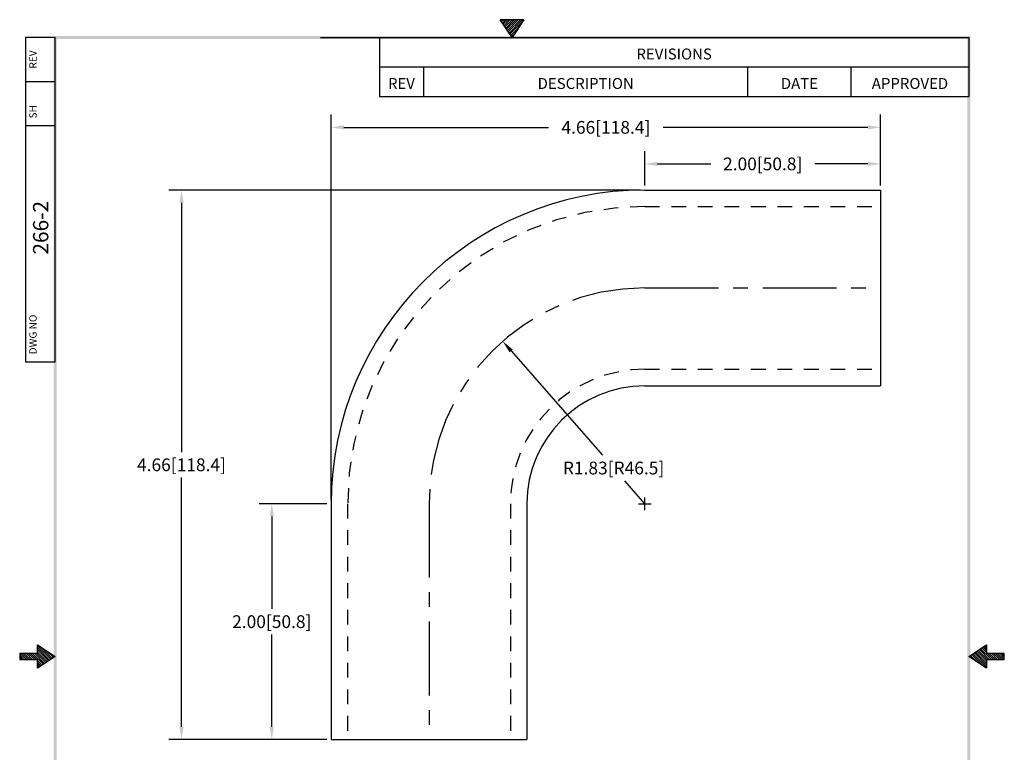
# Model space of a CAD drawing. Extents: x 24.3 to 32.6, y -8 to 2.8.
# Drawn here: x 24.3 to 32.6, y -3.4 to 2.8 of the extents above; entities that cross this region are included whole.
import ezdxf
from ezdxf.enums import TextEntityAlignment as Align

# ---------------------------------------------------------------- set-up
doc = ezdxf.new("R2010")
doc.units = 0
doc.header["$LTSCALE"] = 0.5
doc.header["$MEASUREMENT"] = 0
doc.linetypes.add('CENTER', pattern=[2, 1.25, -0.25, 0.25, -0.25])
doc.linetypes.add('HIDDEN', pattern=[0.375, 0.25, -0.125])
doc.layers.get('0').update_dxf_attribs({"linetype": 'CONTINUOUS'})
doc.layers.get('DEFPOINTS').update_dxf_attribs({"linetype": 'CONTINUOUS'})
for name, color, linetype in [('CENTER', 2, 'CENTER'), ('DIM', 1, 'CONTINUOUS'), ('HIDDEN', 5, 'HIDDEN'), ('OBJ', 3, 'CONTINUOUS')]:
    doc.layers.add(name, color=color, linetype=linetype)
doc.styles.add('BAVWM$0$STANDARD', font='txt')
doc.dimstyles.new('ROBS', dxfattribs={"dimtxt": 0.18, "dimasz": 0.18, "dimexe": 0.18, "dimexo": 0.0625, "dimgap": 0.09, "dimtad": 0, "dimtih": 1, "dimtoh": 1, "dimzin": 4, "dimdsep": 46, "dimtxsty": 'STANDARD', "dimcen": 0.09, "dimadec": 0, "dimazin": 0, "dimtfac": 1, "dimtofl": 0, "dimtmove": 0, "dimatfit": 3, "dimfxl": 1, "dimtolj": 1, "dimtzin": 12, "dimarcsym": 0})

# ---------------------------------------------------------------- blocks, each defined once
blk = doc.blocks.new('BAVWM')
at = {"color": 7}
for p, q in [((5.5049, 11.1404), (5.4049, 11.2904)), ((5.6049, 11.2904), (5.4049, 11.2904)), ((5.4165, 11.2904), (5.4095, 11.2834)), ((5.4342, 11.2904), (5.4166, 11.2728)), ((5.4518, 11.2904), (5.4237, 11.2622)), ((5.4695, 11.2904), (5.4307, 11.2516)), ((5.4872, 11.2904), (5.4378, 11.241)), ((5.5049, 11.2904), (5.4449, 11.2304)), ((5.5225, 11.2904), (5.4519, 11.2198)), ((5.5402, 11.2904), (5.459, 11.2092)), ((5.5579, 11.2904), (5.4661, 11.1986)), ((5.5756, 11.2904), (5.4732, 11.188)), ((5.5933, 11.2904), (5.4802, 11.1774)), ((5.6049, 11.2904), (5.5049, 11.1404)), ((5.5927, 11.2722), (5.4873, 11.1668)), ((5.5574, 11.2192), (5.4944, 11.1562)), ((1.3799, 11.1404), (1.3799, 8.3904)), ((1.6299, 11.1404), (1.3799, 11.1404)), ((1.6299, 8.3904), (1.6299, 11.1404)), ((3.8799, 11.1404), (9.3799, 11.1404)), ((4.3799, 11.1404), (4.3799, 10.6404)), ((5.522, 11.1662), (5.5014, 11.1456)), ((9.3799, 11.1404), (9.3799, 10.6404)), ((4.3799, 10.8904), (9.3799, 10.8904)), ((4.7549, 10.8904), (4.7549, 10.6404)), ((7.5049, 10.6404), (7.5049, 10.8904)), ((8.3799, 10.6404), (8.3799, 10.8904)), ((1.3799, 10.7654), (1.6299, 10.7654)), ((4.3799, 10.6404), (9.3799, 10.6404)), ((1.6299, 10.3904), (1.3799, 10.3904)), ((1.3799, 8.3904), (1.6299, 8.3904)), ((1.4799, 5.9154), (1.4799, 5.9904)), ((1.4799, 5.9904), (1.6299, 5.8904)), ((1.4799, 5.9812), (1.5944, 5.8667)), ((1.4799, 5.9635), (1.5838, 5.8597)), ((1.4799, 5.9459), (1.5731, 5.8526)), ((1.5053, 5.9734), (1.605, 5.8738)), ((1.5584, 5.9381), (1.6156, 5.8809)), ((9.3799, 5.8904), (9.5299, 5.9904)), ((9.5299, 5.8526), (9.4472, 5.9353)), ((9.5348, 5.8654), (9.4578, 5.9424)), ((9.5524, 5.8654), (9.4684, 5.9494)), ((9.5701, 5.8654), (9.479, 5.9565)), ((9.5299, 5.9233), (9.4896, 5.9636)), ((9.5299, 5.941), (9.5002, 5.9707)), ((9.5299, 5.9587), (9.5108, 5.9777)), ((9.5299, 5.9764), (9.5215, 5.9848)), ((9.5299, 5.9904), (9.5299, 5.9154)), ((1.4799, 5.9154), (1.3299, 5.9154)), ((1.3299, 5.9154), (1.3299, 5.8654)), ((1.3299, 5.9014), (1.3659, 5.8654)), ((1.3299, 5.8837), (1.3482, 5.8654)), ((1.3299, 5.8661), (1.3305, 5.8654)), ((1.3299, 5.8654), (1.4799, 5.8654)), ((1.3336, 5.9154), (1.3836, 5.8654)), ((1.3512, 5.9154), (1.4012, 5.8654)), ((1.3689, 5.9154), (1.4189, 5.8654)), ((1.3866, 5.9154), (1.4366, 5.8654)), ((1.4043, 5.9154), (1.4543, 5.8654)), ((1.4219, 5.9154), (1.4719, 5.8654)), ((1.4396, 5.9154), (1.5307, 5.8243)), ((1.4573, 5.9154), (1.5413, 5.8314)), ((1.475, 5.9154), (1.5519, 5.8385)), ((1.4799, 5.9282), (1.5625, 5.8455)), ((1.6299, 5.8904), (1.4799, 5.7904)), ((1.4799, 5.7904), (1.4799, 5.8654)), ((1.4799, 5.8575), (1.5201, 5.8172)), ((1.6114, 5.9027), (1.6262, 5.888)), ((9.5299, 5.7904), (9.3799, 5.8904)), ((9.3983, 5.8781), (9.3836, 5.8929)), ((9.4514, 5.8427), (9.3942, 5.8999)), ((9.5044, 5.8074), (9.4048, 5.907)), ((9.5299, 5.7996), (9.4154, 5.9141)), ((9.5299, 5.8173), (9.426, 5.9212)), ((9.5299, 5.835), (9.4366, 5.9282)), ((9.6799, 5.9154), (9.5299, 5.9154)), ((9.5299, 5.8654), (9.6799, 5.8654)), ((9.5299, 5.8654), (9.5299, 5.7904)), ((9.5878, 5.8654), (9.5378, 5.9154)), ((9.6055, 5.8654), (9.5555, 5.9154)), ((9.6232, 5.8654), (9.5732, 5.9154)), ((9.6408, 5.8654), (9.5908, 5.9154)), ((9.6585, 5.8654), (9.6085, 5.9154)), ((9.6762, 5.8654), (9.6262, 5.9154)), ((9.6799, 5.8794), (9.6439, 5.9154)), ((9.6799, 5.8971), (9.6615, 5.9154)), ((9.6799, 5.9148), (9.6792, 5.9154)), ((9.6799, 5.8654), (9.6799, 5.9154)), ((1.4799, 5.8398), (1.5095, 5.8102)), ((1.4799, 5.8221), (1.4989, 5.8031)), ((1.4799, 5.8044), (1.4883, 5.796))]:
    blk.add_line(p, q, dxfattribs=at)
for points in [[(1.6424, 11.1404), (1.6174, 11.1404), (1.6424, 0.6529), (1.6174, 0.6279)], [(9.3674, 11.1279), (9.3924, 11.1529), (1.6299, 11.1279), (1.6299, 11.1529)], [(9.3674, 0.6529), (9.3924, 0.6279), (9.3674, 11.1279), (9.3924, 11.1529)]]:
    blk.add_trace(points, dxfattribs=at)
at = {"color": 7, "style": 'BAVWM$0$STANDARD'}
blk.add_text('REV', height=0.0625, rotation=90, dxfattribs=at).set_placement((1.4736, 10.9529), align=Align.CENTER)
for s, p in [('REVISIONS', (6.8799, 10.9529)), ('REV', (4.5674, 10.7029)), ('DESCRIPTION', (6.1299, 10.7029)), ('DATE', (7.9424, 10.7029)), ('APPROVED', (8.8799, 10.7029))]:
    blk.add_text(s, height=0.093, dxfattribs=at).set_placement(p, align=Align.CENTER)
for s, p in [('SH', (1.4736, 10.4529)), ('DWG NO', (1.4736, 8.4529))]:
    blk.add_text(s, height=0.0625, rotation=90, dxfattribs=at).set_placement(p)
blk = doc.blocks.new('*D1')
at = {"color": 0, "linetype": 'ByBlock'}
for p, q in [((28.5668, -0.2263), (29.3415, -1.1116)), ((29.7008, -1.5222), (29.5305, -1.3276))]:
    blk.add_line(p, q, dxfattribs=at)
blk.add_solid([(28.5804, -0.2144), (28.5533, -0.2381), (28.4957, -0.145)], dxfattribs=at)
at = {"layer": 'DEFPOINTS', "color": 0, "linetype": 'ByBlock'}
for p in [(28.4957, -0.145), (29.7008, -1.5222)]:
    blk.add_point(p, dxfattribs=at)
at = {"color": 0, "linetype": 'ByBlock', "insert": (29.436, -1.2196), "char_height": 0.108, "attachment_point": 5}
blk.add_mtext('\\A1;R1.83[R46.5]', dxfattribs=at)
blk = doc.blocks.new('*D3')
at = {"color": 0, "linetype": 'ByBlock'}
for p, q in [((27.0033, -1.227), (26.4294, -1.227)), ((26.5374, -1.335), (26.5374, -2.119)), ((26.5374, -3.119), (26.5374, -2.335)), ((27.0033, -3.227), (26.4294, -3.227))]:
    blk.add_line(p, q, dxfattribs=at)
for points in [[(26.5194, -1.335), (26.5554, -1.335), (26.5374, -1.227)], [(26.5194, -3.119), (26.5554, -3.119), (26.5374, -3.227)]]:
    blk.add_solid(points, dxfattribs=at)
at = {"layer": 'DEFPOINTS', "color": 0, "linetype": 'ByBlock'}
for p in [(27.0408, -1.227), (26.5374, -3.227), (27.0408, -3.227)]:
    blk.add_point(p, dxfattribs=at)
at = {"color": 0, "linetype": 'ByBlock', "insert": (26.5374, -2.227), "char_height": 0.108, "attachment_point": 5}
blk.add_mtext('\\A1;2.00[50.8]', dxfattribs=at)
blk = doc.blocks.new('*D4')
at = {"color": 0, "linetype": 'ByBlock'}
for p, q in [((29.6633, 1.433), (25.6636, 1.433)), ((25.7716, 1.325), (25.7716, -0.789)), ((25.7716, -3.119), (25.7716, -1.005)), ((27.0033, -3.227), (25.6636, -3.227))]:
    blk.add_line(p, q, dxfattribs=at)
for points in [[(25.7536, 1.325), (25.7896, 1.325), (25.7716, 1.433)], [(25.7536, -3.119), (25.7896, -3.119), (25.7716, -3.227)]]:
    blk.add_solid(points, dxfattribs=at)
at = {"layer": 'DEFPOINTS', "color": 0, "linetype": 'ByBlock'}
for p in [(29.7008, 1.433), (25.7716, -3.227), (27.0408, -3.227)]:
    blk.add_point(p, dxfattribs=at)
at = {"color": 0, "linetype": 'ByBlock', "insert": (25.7716, -0.897), "char_height": 0.108, "attachment_point": 5}
blk.add_mtext('\\A1;4.66[118.4]', dxfattribs=at)
blk = doc.blocks.new('*D5')
at = {"color": 0, "linetype": 'ByBlock'}
for p, q in [((29.7008, 1.4705), (29.7008, 1.7626)), ((31.7008, 1.4705), (31.7008, 1.7626)), ((29.8088, 1.6546), (30.2598, 1.6546)), ((31.5928, 1.6546), (31.1418, 1.6546))]:
    blk.add_line(p, q, dxfattribs=at)
for points in [[(29.8088, 1.6726), (29.8088, 1.6366), (29.7008, 1.6546)], [(31.5928, 1.6726), (31.5928, 1.6366), (31.7008, 1.6546)]]:
    blk.add_solid(points, dxfattribs=at)
at = {"layer": 'DEFPOINTS', "color": 0, "linetype": 'ByBlock'}
for p in [(31.7008, 1.6546), (29.7008, 1.433), (31.7008, 1.433)]:
    blk.add_point(p, dxfattribs=at)
at = {"color": 0, "linetype": 'ByBlock', "insert": (30.7008, 1.6546), "char_height": 0.108, "attachment_point": 5}
blk.add_mtext('\\A1;2.00[50.8]', dxfattribs=at)
blk = doc.blocks.new('*D6')
at = {"color": 0, "linetype": 'ByBlock'}
for p, q in [((27.0408, -1.1895), (27.0408, 2.0725)), ((31.7008, 1.4705), (31.7008, 2.0725)), ((27.1488, 1.9645), (28.8848, 1.9645)), ((31.5928, 1.9645), (29.8568, 1.9645))]:
    blk.add_line(p, q, dxfattribs=at)
for points in [[(27.1488, 1.9825), (27.1488, 1.9465), (27.0408, 1.9645)], [(31.5928, 1.9825), (31.5928, 1.9465), (31.7008, 1.9645)]]:
    blk.add_solid(points, dxfattribs=at)
at = {"layer": 'DEFPOINTS', "color": 0, "linetype": 'ByBlock'}
for p in [(27.0408, 1.9645), (31.7008, 1.433), (27.0408, -1.227)]:
    blk.add_point(p, dxfattribs=at)
at = {"color": 0, "linetype": 'ByBlock', "insert": (29.3708, 1.9645), "char_height": 0.108, "attachment_point": 5}
blk.add_mtext('\\A1;4.66[118.4]', dxfattribs=at)

msp = doc.modelspace()

# ---------------------------------------------------------------- linework, layer by layer
at = {"layer": 'CENTER', "color": 7}
for p, q in [((29.5609, 0.5409), (31.5609, 0.5409)), ((27.7309, -1.2891), (27.7309, -3.2891))]:
    msp.add_line(p, q, dxfattribs=at)
msp.add_arc((29.5609, -1.2891), 1.83, 90, 180, dxfattribs=at)
at = {"layer": 'DIM', "color": 7}
for p, q in [((29.5609, 1.3709), (31.5609, 1.3709)), ((29.5609, -0.2891), (31.5609, -0.2891)), ((26.9009, -1.2891), (26.9009, -3.2891)), ((28.5609, -1.2891), (28.5609, -3.2891))]:
    msp.add_line(p, q, dxfattribs=at)
at = {"layer": 'DIM', "color": 7, "linetype": 'Continuous'}
for p, q in [((29.5609, -1.3431), (29.5609, -1.2351)), ((29.5069, -1.2891), (29.6149, -1.2891))]:
    msp.add_line(p, q, dxfattribs=at)
at = {"layer": 'HIDDEN', "color": 7}
for p, q in [((29.5609, 1.2309), (31.5609, 1.2309)), ((29.5609, -0.1491), (31.5609, -0.1491)), ((27.0409, -1.2891), (27.0409, -3.2891)), ((28.4209, -1.2891), (28.4209, -3.2891))]:
    msp.add_line(p, q, dxfattribs=at)
for radius in [2.52, 1.14]:
    msp.add_arc((29.5609, -1.2891), radius, 90, 180, dxfattribs=at)
at = {"layer": 'OBJ', "color": 7}
for p, q in [((31.5609, 1.3709), (31.5609, -0.2891)), ((26.9009, -3.2891), (28.5609, -3.2891))]:
    msp.add_line(p, q, dxfattribs=at)
for radius in [2.66, 1]:
    msp.add_arc((29.5609, -1.2891), radius, 90, 180, dxfattribs=at)

# ---------------------------------------------------------------- block references
at = {"color": 7}
msp.add_blockref('BAVWM', (22.9298, -8.4751), dxfattribs=at)

# ---------------------------------------------------------------- texts
at = {"layer": 'DIM', "color": 7}
msp.add_text('266-2', height=0.13, rotation=90, dxfattribs=at).set_placement((24.5028, 0.8231))

# ---------------------------------------------------------------- dimensions: what is measured, and where the dimension line sits
for base, p1, p2, picture, middle in [((26.9009, 1.9023), (31.5609, 1.3709), (26.9009, -1.2891), '*D6', (29.2309, 1.9023)), ((31.5609, 1.5925), (29.5609, 1.3709), (31.5609, 1.3709), '*D5', (30.5609, 1.5925))]:
    dim = msp.add_linear_dim(base=base, p1=p1, p2=p2, dimstyle='ROBS', override={"dimscale": 0.6, "dimatfit": 2}, dxfattribs=at)
    dim.commit()
    dim.dimension.update_dxf_attribs({"geometry": picture, "text_midpoint": middle, "insert": (-0.1399, -0.0622)})
for base, p1, picture, middle in [((25.6317, -3.2891), (29.5609, 1.3709), '*D4', (25.6317, -0.9591)), ((26.3975, -3.2891), (26.9009, -1.2891), '*D3', (26.3975, -2.2891))]:
    dim = msp.add_linear_dim(base=base, p1=p1, p2=(26.9009, -3.2891), angle=90, dimstyle='ROBS', override={"dimscale": 0.6, "dimatfit": 2}, dxfattribs=at)
    dim.commit()
    dim.dimension.update_dxf_attribs({"geometry": picture, "text_midpoint": middle, "insert": (-0.1399, -0.0622)})
dim = msp.add_radius_dim(center=(29.5609, -1.2891), mpoint=(28.3558, 0.0881), dimstyle='ROBS', override={"dimscale": 0.6, "dimatfit": 2}, dxfattribs=at)
dim.commit()
dim.dimension.update_dxf_attribs({"geometry": '*D1', "text_midpoint": (29.2961, -0.9865), "dimtype": 164, "insert": (-0.1399, 0.2331)})

doc.saveas('drawing.dxf')
